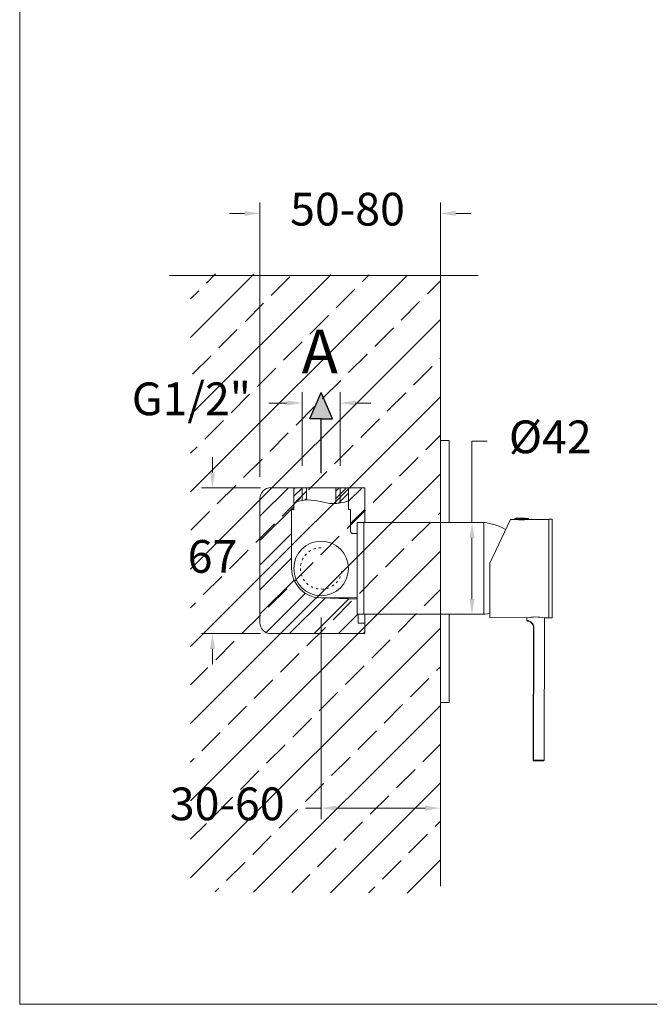
# Model space of a CAD drawing. Units: millimetres. Extents: x 1200.9 to 1285.8, y 1964.6 to 2052.8.
# Drawn here: x 1200.9 to 1229.7, y 1964.6 to 2009.6 of the extents above; entities that cross this region are included whole.
import ezdxf

# ---------------------------------------------------------------- set-up
doc = ezdxf.new("R2010")
doc.units = ezdxf.units.MM
doc.linetypes.add('SHORT_DASH', pattern=[3, 0.75, -1.5, 0.75])
for name, color, linetype, lineweight in [('cotas', 253, 'Continuous', 5), ('cuerpo', 7, 'Continuous', 5), ('Lineas finas', 253, 'Continuous', 5)]:
    doc.layers.add(name, color=color, linetype=linetype, lineweight=lineweight)
doc.styles.add('ARIAL', font='arial.ttf')
doc.styles.get("Standard").update_dxf_attribs({"font": 'arial.ttf'})
doc.dimstyles.new('RS (E1.10)', dxfattribs={"dimtxt": 1.5, "dimasz": 0.7, "dimexe": 0.5, "dimexo": 1, "dimgap": 1, "dimtad": 0, "dimtih": 1, "dimtoh": 1, "dimdec": 0, "dimlfac": 10, "dimtxsty": 'ARIAL', "dimcen": 0, "dimclrd": 256, "dimclre": 256, "dimclrt": 256, "dimadec": 0, "dimazin": 0, "dimtfac": 1, "dimtdec": 0, "dimtofl": 0, "dimtmove": 0, "dimatfit": 3, "dimfxl": 1, "dimlwd": -1, "dimlwe": -1, "dimarcsym": 0})

# ---------------------------------------------------------------- blocks, each defined once
blk = doc.blocks.new('*D24')
at = {"layer": 'cotas', "transparency": 16777216}
for p, q in [((1221.563, 1986.613), (1221.563, 1990.347)), ((1221.563, 1990.347), (1222.263, 1990.347)), ((1222.15, 1986.613), (1222.063, 1986.613)), ((1221.563, 1983.113), (1221.563, 1985.913)), ((1222.15, 1982.413), (1222.063, 1982.413))]:
    blk.add_line(p, q, dxfattribs=at)
for points in [[(1221.446, 1985.913), (1221.68, 1985.913), (1221.563, 1986.613)], [(1221.446, 1983.113), (1221.68, 1983.113), (1221.563, 1982.413)]]:
    blk.add_solid(points, dxfattribs=at)
at = {"layer": 'Defpoints', "color": 0, "transparency": 16777216}
for p in [(1221.15, 1986.613), (1221.15, 1982.413), (1221.563, 1982.413)]:
    blk.add_point(p, dxfattribs=at)
at = {"layer": 'cotas', "transparency": 16777216, "insert": (1225.146, 1990.347), "char_height": 1.5, "attachment_point": 5, "style": 'ARIAL'}
blk.add_mtext('Ø42', dxfattribs=at)
blk = doc.blocks.new('*D15')
at = {"layer": 'cotas', "linetype": 'Continuous', "transparency": 16777216}
for p, q in [((1214.661, 1982.263), (1214.661, 1973.037)), ((1220.119, 1977.656), (1220.119, 1973.037)), ((1214.661, 1973.537), (1213.948, 1973.537)), ((1219.419, 1973.537), (1215.361, 1973.537))]:
    blk.add_line(p, q, dxfattribs=at)
for points in [[(1215.361, 1973.654), (1215.361, 1973.421), (1214.661, 1973.537)], [(1219.419, 1973.654), (1219.419, 1973.421), (1220.119, 1973.537)]]:
    blk.add_solid(points, dxfattribs=at)
at = {"layer": 'Defpoints', "color": 0, "linetype": 'Continuous', "transparency": 16777216}
for p in [(1214.661, 1983.263), (1220.119, 1978.656), (1220.119, 1973.537)]:
    blk.add_point(p, dxfattribs=at)
at = {"layer": 'cotas', "linetype": 'Continuous', "transparency": 16777216, "insert": (1210.362, 1973.537), "char_height": 1.5, "width": 3.80257, "attachment_point": 5, "style": 'ARIAL'}
blk.add_mtext('30-60', dxfattribs=at)
blk = doc.blocks.new('*D16')
at = {"layer": 'cotas', "linetype": 'Continuous', "transparency": 16777216}
for p, q in [((1213.786, 1989.213), (1213.786, 1992.588)), ((1215.536, 1989.213), (1215.536, 1992.588)), ((1213.086, 1992.088), (1212.261, 1992.088)), ((1216.236, 1992.088), (1216.936, 1992.088))]:
    blk.add_line(p, q, dxfattribs=at)
for points in [[(1213.086, 1992.205), (1213.086, 1991.972), (1213.786, 1992.088)], [(1216.236, 1992.205), (1216.236, 1991.972), (1215.536, 1992.088)]]:
    blk.add_solid(points, dxfattribs=at)
at = {"layer": 'Defpoints', "color": 0, "linetype": 'Continuous', "transparency": 16777216}
for p in [(1215.536, 1992.088), (1213.786, 1988.213), (1215.536, 1988.213)]:
    blk.add_point(p, dxfattribs=at)
at = {"layer": 'cotas', "linetype": 'Continuous', "transparency": 16777216, "insert": (1208.722, 1992.088), "char_height": 1.5, "attachment_point": 5, "style": 'ARIAL'}
blk.add_mtext('G1/2"', dxfattribs=at)
blk = doc.blocks.new('*D17')
at = {"layer": 'cotas', "linetype": 'Continuous', "transparency": 16777216}
for p, q in [((1211.861, 1988.713), (1211.861, 2001.275)), ((1220.119, 1991.371), (1220.119, 2001.275)), ((1211.161, 2000.775), (1210.461, 2000.775)), ((1220.819, 2000.775), (1221.519, 2000.775))]:
    blk.add_line(p, q, dxfattribs=at)
for points in [[(1211.161, 2000.892), (1211.161, 2000.659), (1211.861, 2000.775)], [(1220.819, 2000.892), (1220.819, 2000.659), (1220.119, 2000.775)]]:
    blk.add_solid(points, dxfattribs=at)
at = {"layer": 'Defpoints', "color": 0, "linetype": 'Continuous', "transparency": 16777216}
for p in [(1220.119, 2000.775), (1220.119, 1990.371), (1211.861, 1987.713)]:
    blk.add_point(p, dxfattribs=at)
at = {"layer": 'cotas', "linetype": 'Continuous', "transparency": 16777216, "insert": (1215.868, 2000.775), "char_height": 1.5, "width": 2.16201, "attachment_point": 5, "style": 'ARIAL'}
blk.add_mtext('50-80', dxfattribs=at)
blk = doc.blocks.new('*D22')
at = {"layer": 'cotas', "transparency": 16777216}
for p, q in [((1209.69, 1988.913), (1209.69, 1989.613)), ((1211.886, 1988.213), (1209.19, 1988.213)), ((1211.886, 1981.528), (1209.19, 1981.528)), ((1209.69, 1980.828), (1209.69, 1980.128))]:
    blk.add_line(p, q, dxfattribs=at)
for points in [[(1209.574, 1988.913), (1209.807, 1988.913), (1209.69, 1988.213)], [(1209.574, 1980.828), (1209.807, 1980.828), (1209.69, 1981.528)]]:
    blk.add_solid(points, dxfattribs=at)
at = {"layer": 'Defpoints', "color": 0, "transparency": 16777216}
for p in [(1212.886, 1988.213), (1209.69, 1981.528), (1212.886, 1981.528)]:
    blk.add_point(p, dxfattribs=at)
at = {"layer": 'cotas', "transparency": 16777216, "insert": (1209.69, 1984.871), "char_height": 1.5, "attachment_point": 5, "style": 'ARIAL'}
blk.add_mtext('67', dxfattribs=at)

msp = doc.modelspace()

# ---------------------------------------------------------------- hatches: boundary and pattern name
at = {"true_color": 0xc7c8ca, "transparency": 33554485}
h = msp.add_hatch(dxfattribs=at)
h.set_pattern_fill('JIS_STN_2.5', color=9)
h.set_pattern_definition([(45, (1040.0595, 1840.6038), (-1.767767, 1.767767), []), (45, (1041.8245, 1840.6038), (-1.767767, 1.767767), [1.2, -0.5])])
h.paths.add_polyline_path([(1220.119, 1997.939), (1208.687, 1998.007), (1208.687, 1969.703), (1220.119, 1969.635)])
h = msp.add_hatch(color=256)
h.dxf.hatch_style = 1
h.paths.add_polyline_path([(1214.661, 1992.578), (1214.141, 1991.362), (1214.661, 1991.362), (1215.181, 1991.362)])
at = {"layer": 'Lineas finas'}
h = msp.add_hatch(dxfattribs=at)
h.set_pattern_fill('ANSI31', color=256, scale=0.25)
h.set_pattern_definition([(45, (864.333, 1715.71364), (-0.561266, 0.561266), [])])
h.paths.add_polyline_path([(1213.311, 1984.513), (1213.311, 1987.213), (1213.411, 1987.213), (1213.411, 1988.113), (1213.411, 1988.213), (1212.361, 1988.213, 0.414063), (1211.861, 1987.713), (1211.861, 1982.028, 0.414315), (1212.361, 1981.528), (1216.661, 1981.528), (1216.661, 1982.013), (1216.361, 1982.013), (1216.361, 1982.413), (1216.311, 1982.413), (1216.311, 1983.106), (1214.661, 1983.163, -0.414214)])
edge = h.paths.add_edge_path()
edge.add_line((1216.661, 1988.213), (1215.911, 1988.213))
edge.add_line((1215.911, 1988.213), (1215.911, 1987.213))
edge.add_line((1215.911, 1987.213), (1216.011, 1987.213))
edge.add_line((1216.011, 1987.213), (1216.011, 1986.213))
edge.add_spline(control_points=[(1216.011, 1986.213), (1216.012, 1986.202), (1216.014, 1986.18), (1216.032, 1986.15), (1216.057, 1986.127), (1216.085, 1986.115), (1216.104, 1986.114), (1216.111, 1986.113)], knot_values=[0, 0, 0, 0, 0.215031, 0.430095, 0.644771, 0.859447, 1, 1, 1, 1], degree=3, periodic=0)
edge.add_line((1216.111, 1986.113), (1216.311, 1986.113))
edge.add_line((1216.311, 1986.113), (1216.311, 1986.613))
edge.add_line((1216.311, 1986.613), (1216.611, 1986.613))
edge.add_line((1216.611, 1986.613), (1216.661, 1986.613))
edge.add_line((1216.661, 1986.613), (1216.661, 1988.213))
h = msp.add_hatch(dxfattribs=at)
h.set_pattern_fill('ANSI31', color=256, scale=0.075, style=0)
h.set_pattern_definition([(45, (1025.8431, 1798.90474), (-0.1683798, 0.1683798), [])])
edge = h.paths.add_edge_path()
edge.add_spline(control_points=[(1215.586, 1987.525), (1215.736, 1987.554), (1215.886, 1987.596), (1216.036, 1987.637)], knot_values=[22.873065, 22.873065, 22.873065, 22.873065, 27.445356, 27.445356, 27.445356, 27.445356], degree=3, periodic=0)
edge.add_line((1215.911, 1987.637), (1215.911, 1988.213))
edge.add_line((1215.911, 1988.213), (1215.586, 1988.213))
edge.add_line((1215.586, 1988.213), (1215.586, 1987.525))
edge = h.paths.add_edge_path()
edge.add_spline(control_points=[(1215.386, 1987.495), (1215.453, 1987.502), (1215.519, 1987.512), (1215.586, 1987.525)], knot_values=[20.841275, 20.841275, 20.841275, 20.841275, 22.873065, 22.873065, 22.873065, 22.873065], degree=3, periodic=0)
edge.add_line((1215.586, 1987.525), (1215.586, 1988.213))
edge.add_line((1215.586, 1988.213), (1215.336, 1988.213))
edge.add_line((1215.336, 1988.213), (1215.336, 1987.495))
edge = h.paths.add_edge_path()
edge.add_spline(control_points=[(1213.786, 1987.629), (1213.852, 1987.641), (1213.919, 1987.649), (1213.986, 1987.652)], knot_values=[4.68546, 4.68546, 4.68546, 4.68546, 6.691031, 6.691031, 6.691031, 6.691031], degree=3, periodic=0)
edge.add_line((1213.986, 1987.652), (1213.986, 1988.213))
edge.add_line((1213.986, 1988.213), (1213.786, 1988.213))
edge.add_line((1213.786, 1988.213), (1213.786, 1987.629))
edge = h.paths.add_edge_path()
edge.add_spline(control_points=[(1213.336, 1987.488), (1213.479, 1987.551), (1213.631, 1987.601), (1213.786, 1987.629)], knot_values=[0, 0, 0, 0, 4.68546, 4.68546, 4.68546, 4.68546], degree=3, periodic=0)
edge.add_line((1213.786, 1987.629), (1213.786, 1988.213))
edge.add_line((1213.786, 1988.213), (1213.411, 1988.213))
edge.add_line((1213.411, 1988.213), (1213.411, 1987.488))

# ---------------------------------------------------------------- linework, layer by layer
for p, q in [((1214.141, 1991.362), (1214.661, 1992.578)), ((1215.181, 1991.362), (1214.661, 1992.578)), ((1214.661, 1991.362), (1214.141, 1991.362)), ((1214.661, 1988.881), (1214.661, 1991.362)), ((1214.661, 1991.362), (1215.181, 1991.362))]:
    msp.add_line(p, q)
at = {"layer": 'cotas', "color": 3}
msp.add_lwpolyline([(1285.816, 2049.433), (1200.868, 2049.433), (1200.868, 1964.552), (1285.816, 1964.552)], close=True, dxfattribs=at)
at = {"layer": 'cuerpo'}
for p, q in [((1207.729, 1997.939), (1221.846, 1997.939)), ((1220.119, 1997.939), (1220.119, 1969.968)), ((1220.119, 1990.371), (1220.519, 1990.371)), ((1213.411, 1987.213), (1213.411, 1988.213)), ((1213.411, 1988.213), (1213.786, 1988.213)), ((1213.411, 1988.113), (1213.411, 1987.213)), ((1213.786, 1987.629), (1213.786, 1988.213)), ((1215.536, 1988.213), (1213.786, 1988.213)), ((1215.536, 1988.213), (1215.911, 1988.213)), ((1215.536, 1988.213), (1215.536, 1987.516)), ((1215.911, 1987.213), (1215.911, 1988.213)), ((1213.311, 1984.513), (1213.311, 1987.213)), ((1213.311, 1987.213), (1213.411, 1987.213)), ((1215.911, 1987.213), (1216.011, 1987.213)), ((1216.011, 1987.213), (1216.011, 1986.213)), ((1216.311, 1986.613), (1216.611, 1986.613)), ((1216.311, 1986.613), (1216.311, 1986.113)), ((1216.611, 1986.613), (1222.111, 1986.613)), ((1216.611, 1986.613), (1216.611, 1984.513)), ((1222.111, 1982.413), (1222.111, 1986.613)), ((1223.319, 1986.76), (1222.382, 1984.763)), ((1223.547, 1986.76), (1223.319, 1986.76)), ((1223.527, 1986.788), (1223.527, 1986.78)), ((1223.527, 1986.788), (1223.527, 1986.78)), ((1223.527, 1986.788), (1223.527, 1986.788)), ((1223.527, 1986.788), (1224.147, 1986.786)), ((1223.527, 1986.78), (1223.527, 1986.78)), ((1223.527, 1986.78), (1224.147, 1986.778)), ((1223.565, 1986.81), (1223.544, 1986.807)), ((1223.544, 1986.807), (1224.13, 1986.806)), ((1223.547, 1986.76), (1224.127, 1986.758)), ((1223.566, 1986.76), (1223.566, 1986.759)), ((1223.566, 1986.76), (1223.566, 1986.759)), ((1224.038, 1986.751), (1224.038, 1986.758)), ((1224.044, 1986.752), (1224.044, 1986.758)), ((1224.107, 1986.758), (1224.107, 1986.758)), ((1225.087, 1986.756), (1224.127, 1986.758)), ((1224.147, 1986.778), (1224.147, 1986.786)), ((1225.075, 1982.246), (1225.087, 1986.766)), ((1225.237, 1986.765), (1225.087, 1986.766)), ((1225.225, 1982.245), (1225.237, 1986.765)), ((1216.111, 1986.113), (1216.311, 1986.113)), ((1216.311, 1983.206), (1216.311, 1986.113)), ((1216.611, 1983.195), (1216.611, 1985.831)), ((1222.375, 1982.263), (1222.382, 1984.763)), ((1216.611, 1984.513), (1216.611, 1982.413)), ((1214.661, 1983.163), (1216.311, 1983.106)), ((1214.661, 1983.163), (1216.311, 1983.163)), ((1216.311, 1983.163), (1216.311, 1982.413)), ((1216.311, 1983.106), (1216.311, 1982.413)), ((1216.611, 1982.413), (1216.311, 1982.413)), ((1222.111, 1982.413), (1216.611, 1982.413)), ((1222.375, 1982.263), (1224.075, 1982.258)), ((1224.075, 1982.258), (1224.075, 1982.132)), ((1224.859, 1975.731), (1224.875, 1982.256)), ((1224.875, 1982.256), (1225.075, 1982.256)), ((1225.075, 1982.246), (1225.225, 1982.245)), ((1224.359, 1975.733), (1224.374, 1981.808)), ((1224.374, 1981.808), (1224.394, 1981.808)), ((1224.394, 1981.808), (1224.379, 1975.733)), ((1220.119, 1978.376), (1220.519, 1978.376)), ((1224.359, 1975.733), (1224.379, 1975.733)), ((1224.379, 1975.733), (1224.859, 1975.731)), ((1224.834, 1975.706), (1224.384, 1975.708))]:
    msp.add_line(p, q, dxfattribs=at)
at = {"layer": 'cuerpo', "linetype": 'Continuous', "ltscale": 0.6}
for p, q in [((1220.119, 1986.613), (1220.119, 1990.371)), ((1220.519, 1986.613), (1220.519, 1990.371)), ((1220.119, 1982.413), (1220.119, 1978.376)), ((1220.519, 1982.413), (1220.519, 1978.376))]:
    msp.add_line(p, q, dxfattribs=at)
at = {"layer": 'cuerpo', "flags": 128}
msp.add_lwpolyline([(1222.106, 1982.413), (1222.266, 1982.434), (1222.376, 1982.455)], dxfattribs=at)
at = {"layer": 'cuerpo'}
for centre, radius, start, end in [((1221.862, 1984.126), 2.5, 60.258, 84.1524), ((1223.842, 1989), 2.258, 262.861, 276.7645), ((1223.832, 1984.891), 1.938, 81.159, 97.9163), ((1224.127, 1986.778), 0.02, 269.8566, 359.8566), ((1224.127, 1986.786), 0.02, 359.8566, 81.159), ((1214.661, 1984.513), 1.25, 90, 270), ((1214.661, 1984.513), 1.25, 0, 90), ((1214.661, 1984.513), 1.35, 180, 270), ((1214.661, 1984.513), 1.25, 270, 0), ((1224.1, 1982.132), 0.025, 179.8566, 265.4449), ((1224.47, 1980.026), 2.266, 79.9485, 99.894), ((1224.384, 1975.733), 0.025, 179.8566, 269.8566), ((1224.414, 1975.726), 0.0355, 170.129, 212.204), ((1224.834, 1975.731), 0.025, 269.8566, 359.8566)]:
    msp.add_arc(centre, radius, start, end, dxfattribs=at)
for points, knots in [([(1213.411, 1987.52), (1213.612, 1987.6), (1214.22, 1987.747), (1215.053, 1987.393), (1215.673, 1987.538), (1215.911, 1987.603)], [0.081118, 0.081118, 0.081118, 0.081118, 0.72766, 1.892823, 2.617526, 2.617526, 2.617526, 2.617526]), ([(1223.544, 1986.807), (1223.539, 1986.807), (1223.535, 1986.804), (1223.528, 1986.797), (1223.527, 1986.792), (1223.527, 1986.788)], [0, 0, 0, 0, 0.5, 0.5, 1, 1, 1, 1]), ([(1223.527, 1986.78), (1223.527, 1986.774), (1223.529, 1986.769), (1223.536, 1986.762), (1223.541, 1986.76), (1223.547, 1986.76)], [0, 0, 0, 0, 0.5, 0.5, 1, 1, 1, 1]), ([(1216.011, 1986.213), (1216.012, 1986.202), (1216.014, 1986.18), (1216.032, 1986.15), (1216.057, 1986.127), (1216.085, 1986.115), (1216.104, 1986.114), (1216.111, 1986.113)], [0, 0, 0, 0, 0.215031, 0.430095, 0.644771, 0.859447, 1, 1, 1, 1]), ([(1224.075, 1982.132), (1224.075, 1982.132), (1224.078, 1982.132), (1224.092, 1982.131), (1224.102, 1982.13), (1224.128, 1982.125), (1224.144, 1982.121), (1224.181, 1982.109), (1224.201, 1982.101), (1224.244, 1982.077), (1224.266, 1982.062), (1224.297, 1982.034), (1224.308, 1982.024), (1224.326, 1982.002), (1224.335, 1981.99), (1224.351, 1981.965), (1224.359, 1981.952), (1224.371, 1981.925), (1224.377, 1981.911), (1224.385, 1981.883), (1224.389, 1981.868), (1224.393, 1981.838), (1224.394, 1981.823), (1224.394, 1981.808)], [0, 0, 0, 0, 0.125, 0.125, 0.25, 0.25, 0.375, 0.375, 0.5, 0.5, 0.625, 0.625, 0.6875, 0.6875, 0.75, 0.75, 0.8125, 0.8125, 0.875, 0.875, 0.9375, 0.9375, 1, 1, 1, 1]), ([(1224.374, 1981.808), (1224.374, 1981.835), (1224.37, 1981.863), (1224.359, 1981.903), (1224.355, 1981.916), (1224.344, 1981.941), (1224.337, 1981.953), (1224.323, 1981.976), (1224.316, 1981.987), (1224.299, 1982.007), (1224.29, 1982.017), (1224.272, 1982.035), (1224.262, 1982.042), (1224.243, 1982.056), (1224.233, 1982.063), (1224.205, 1982.079), (1224.187, 1982.087), (1224.155, 1982.098), (1224.142, 1982.101), (1224.12, 1982.105), (1224.112, 1982.106), (1224.101, 1982.107), (1224.098, 1982.107), (1224.098, 1982.107)], [0, 0, 0, 0, 0.125, 0.125, 0.1875, 0.1875, 0.25, 0.25, 0.3125, 0.3125, 0.375, 0.375, 0.4375, 0.4375, 0.5, 0.5, 0.625, 0.625, 0.75, 0.75, 0.875, 0.875, 1, 1, 1, 1])]:
    msp.add_open_spline(points, degree=3, knots=knots, dxfattribs=at)
at = {"layer": 'Lineas finas'}
for p, q in [((1212.361, 1988.213), (1213.411, 1988.213)), ((1216.661, 1988.213), (1215.911, 1988.213)), ((1216.661, 1988.213), (1216.661, 1986.613)), ((1211.861, 1982.028), (1211.861, 1987.713)), ((1216.361, 1982.413), (1216.361, 1982.013)), ((1216.661, 1981.528), (1216.661, 1982.413)), ((1216.661, 1982.013), (1216.361, 1982.013)), ((1216.661, 1981.528), (1212.361, 1981.528))]:
    msp.add_line(p, q, dxfattribs=at)
at = {"layer": 'Lineas finas', "ltscale": 0.3}
for p, q in [((1213.986, 1988.213), (1213.986, 1987.652)), ((1215.336, 1988.213), (1215.336, 1987.495))]:
    msp.add_line(p, q, dxfattribs=at)
at = {"layer": 'Lineas finas'}
for centre, start, end in [((1212.361, 1987.713), 90, 180), ((1212.361, 1982.028), 180, 270)]:
    msp.add_arc(centre, 0.5, start, end, dxfattribs=at)
at = {"layer": 'Lineas finas', "linetype": 'SHORT_DASH', "ltscale": 0.1}
msp.add_arc((1214.661, 1984.513), 0.95, 90, 359.3089, dxfattribs=at)

# ---------------------------------------------------------------- texts
at = {"insert": (1213.769, 1995.449), "char_height": 2, "attachment_point": 1}
msp.add_mtext_dynamic_manual_height_columns('A', width=1.27538, gutter_width=12.5, heights=[0], dxfattribs=at)

# ---------------------------------------------------------------- dimensions: what is measured, and where the dimension line sits
at = {"layer": 'cotas', "linetype": 'Continuous'}
for base, p1, p2, text, picture, middle in [((1220.119, 2000.775), (1211.861, 1987.713), (1220.119, 1990.371), '50-80', '*D17', (1215.868, 2000.775)), ((1215.536, 1992.088), (1213.786, 1988.213), (1215.536, 1988.213), 'G1/2"', '*D16', (1208.722, 1992.088)), ((1220.119, 1973.537), (1214.661, 1983.263), (1220.119, 1978.656), '30-60', '*D15', (1210.362, 1973.537))]:
    dim = msp.add_linear_dim(base=base, p1=p1, p2=p2, text=text, dimstyle='RS (E1.10)', dxfattribs=at)
    dim.commit()
    dim.dimension.update_dxf_attribs({"geometry": picture, "text_midpoint": middle, "dimtype": 160})
at = {"layer": 'cotas'}
dim = msp.add_linear_dim(base=(1221.563, 1982.413), p1=(1221.15, 1986.613), p2=(1221.15, 1982.413), angle=90, text='Ø<>', dimstyle='RS (E1.10)', dxfattribs=at)
dim.commit()
dim.dimension.update_dxf_attribs({"geometry": '*D24', "text_midpoint": (1225.146, 1990.347), "dimtype": 160})
dim = msp.add_linear_dim(base=(1209.69, 1981.528), p1=(1212.886, 1988.213), p2=(1212.886, 1981.528), angle=90, dimstyle='RS (E1.10)', dxfattribs=at)
dim.commit()
dim.dimension.update_dxf_attribs({"geometry": '*D22', "text_midpoint": (1209.69, 1984.871)})

doc.saveas('drawing.dxf')
